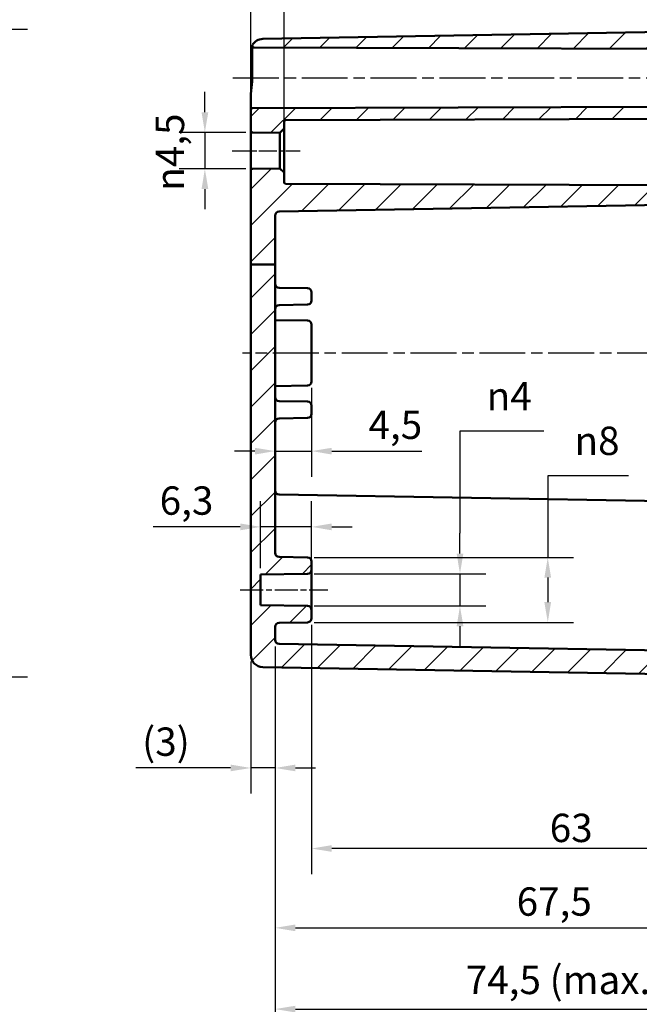
# Model space of a CAD drawing. Units: millimetres. Extents: x 0 to 420, y 0 to 297.
# Drawn here: x 220 to 297, y 108 to 229 of the extents above; entities that cross this region are included whole.
import ezdxf

# ---------------------------------------------------------------- set-up
doc = ezdxf.new("R2010")
doc.units = ezdxf.units.MM
doc.linetypes.add('CHAIN', pattern=[0.3543, 0.2362, -0.0295, 0.0591, -0.0295])
for name, color, linetype, lineweight in [('Bemaßung (ISO)', 7, 'Continuous', 25), ('Mittellinie (ISO)', 7, 'Continuous', 25), ('Schraffur (ISO)', 7, 'Continuous', 18), ('Sichtbar (ISO)', 7, 'Continuous', 50)]:
    doc.layers.add(name, color=color, linetype=linetype, lineweight=lineweight)
doc.styles.add('Notiztext (DIN)', font='isocpeur.ttf')
doc.dimstyles.new('Standard (DIN)', dxfattribs={"dimtxt": 3.5, "dimasz": 2.5, "dimexe": 3.175, "dimexo": 0.8, "dimgap": 0.8, "dimtad": 1, "dimrnd": 1e-08, "dimzin": 0, "dimtxsty": 'Notiztext (DIN)', "dimcen": 0.09, "dimdle": 10, "dimclrd": 256, "dimclre": 256, "dimclrt": 256, "dimadec": 0, "dimazin": 0, "dimtfac": 1, "dimtmove": 0, "dimatfit": 3, "dimfxl": 1, "dimtolj": 1, "dimtzin": 0, "dimlwd": -1, "dimlwe": -1, "dimarcsym": 0})

# ---------------------------------------------------------------- blocks, each defined once
blk = doc.blocks.new('*D15')
at = {"layer": 'Bemaßung (ISO)', "transparency": 16777216}
for p, q in [((179.04, 228.3), (221.41, 228.3)), ((218.24, 225.8), (218.24, 150.81)), ((179.04, 148.31), (221.41, 148.31))]:
    blk.add_line(p, q, dxfattribs=at)
for points in [[(217.82, 225.8), (218.66, 225.8), (218.24, 228.3)], [(217.82, 150.81), (218.66, 150.81), (218.24, 148.31)]]:
    blk.add_solid(points, dxfattribs=at)
at = {"layer": 'Defpoints', "color": 0, "transparency": 16777216}
for p in [(178.24, 228.3), (178.24, 148.31), (218.24, 148.31)]:
    blk.add_point(p, dxfattribs=at)
at = {"layer": 'Bemaßung (ISO)', "transparency": 16777216, "insert": (213.24, 177.19), "char_height": 3.5, "attachment_point": 1, "rotation": 90, "style": 'Notiztext (DIN)'}
blk.add_mtext('\\A1;80{ / *77,5}', dxfattribs=at)
blk = doc.blocks.new('*D20')
at = {"layer": 'Bemaßung (ISO)', "transparency": 16777216}
for p, q in [((243.29, 218.05), (243.29, 220.55)), ((248.36, 215.55), (240.12, 215.55)), ((243.29, 215.55), (243.29, 211.06)), ((248.36, 211.06), (240.12, 211.06)), ((243.29, 208.56), (243.29, 206.06))]:
    blk.add_line(p, q, dxfattribs=at)
for points in [[(242.88, 218.05), (243.71, 218.05), (243.29, 215.55)], [(242.88, 208.56), (243.71, 208.56), (243.29, 211.06)]]:
    blk.add_solid(points, dxfattribs=at)
at = {"layer": 'Defpoints', "color": 0, "transparency": 16777216}
for p in [(249.16, 215.55), (243.29, 211.06), (249.16, 211.06)]:
    blk.add_point(p, dxfattribs=at)
at = {"layer": 'Bemaßung (ISO)', "transparency": 16777216, "insert": (237.23, 208.35), "char_height": 3.5, "attachment_point": 1, "rotation": 90, "style": 'Notiztext (DIN)'}
blk.add_mtext('\\A1;{\\fAIGDT|b0|i0;\\H3.5000;n\\fISOCPEUR|b0|i0;\\H3.5000;}4,5', dxfattribs=at)
blk = doc.blocks.new('*D21')
at = {"layer": 'Bemaßung (ISO)', "transparency": 16777216}
for p, q in [((251.96, 152.07), (251.96, 133.88)), ((248.96, 150.21), (248.96, 133.88)), ((246.46, 137.05), (234.75, 137.05)), ((251.96, 137.05), (248.96, 137.05)), ((254.46, 137.05), (256.96, 137.05))]:
    blk.add_line(p, q, dxfattribs=at)
for points in [[(246.46, 137.47), (246.46, 136.64), (248.96, 137.05)], [(254.46, 137.47), (254.46, 136.64), (251.96, 137.05)]]:
    blk.add_solid(points, dxfattribs=at)
at = {"layer": 'Defpoints', "color": 0, "transparency": 16777216}
for p in [(251.96, 152.87), (248.96, 151.01), (251.96, 137.05)]:
    blk.add_point(p, dxfattribs=at)
at = {"layer": 'Bemaßung (ISO)', "transparency": 16777216, "insert": (235.55, 142.05), "char_height": 3.5, "attachment_point": 1, "style": 'Notiztext (DIN)'}
blk.add_mtext('\\A1;(3)', dxfattribs=at)
blk = doc.blocks.new('*D22')
at = {"layer": 'Bemaßung (ISO)', "transparency": 16777216}
for p, q in [((256.46, 154.74), (256.46, 123.93)), ((319.46, 147.71), (319.46, 123.93)), ((316.96, 127.1), (258.96, 127.1))]:
    blk.add_line(p, q, dxfattribs=at)
for points in [[(258.96, 127.52), (258.96, 126.69), (256.46, 127.1)], [(316.96, 127.52), (316.96, 126.69), (319.46, 127.1)]]:
    blk.add_solid(points, dxfattribs=at)
at = {"layer": 'Defpoints', "color": 0, "transparency": 16777216}
for p in [(256.46, 155.54), (319.46, 148.51), (256.46, 127.1)]:
    blk.add_point(p, dxfattribs=at)
at = {"layer": 'Bemaßung (ISO)', "transparency": 16777216, "insert": (285.86, 131.4), "char_height": 3.5, "attachment_point": 1, "style": 'Notiztext (DIN)'}
blk.add_mtext('\\A1;63', dxfattribs=at)
blk = doc.blocks.new('*D23')
at = {"layer": 'Bemaßung (ISO)', "transparency": 16777216}
for p, q in [((251.96, 152.07), (251.96, 114.13)), ((319.46, 147.71), (319.46, 114.13)), ((254.46, 117.3), (316.96, 117.3))]:
    blk.add_line(p, q, dxfattribs=at)
for points in [[(254.46, 117.72), (254.46, 116.89), (251.96, 117.3)], [(316.96, 117.72), (316.96, 116.89), (319.46, 117.3)]]:
    blk.add_solid(points, dxfattribs=at)
at = {"layer": 'Defpoints', "color": 0, "transparency": 16777216}
for p in [(251.96, 152.87), (319.46, 148.51), (319.46, 117.3)]:
    blk.add_point(p, dxfattribs=at)
at = {"layer": 'Bemaßung (ISO)', "transparency": 16777216, "insert": (281.78, 122.3), "char_height": 3.5, "attachment_point": 1, "style": 'Notiztext (DIN)'}
blk.add_mtext('\\A1;67,5', dxfattribs=at)
blk = doc.blocks.new('*D26')
at = {"layer": 'Bemaßung (ISO)', "transparency": 16777216}
for p, q in [((251.96, 152.07), (251.96, 104.09)), ((346.46, 152.62), (346.46, 104.09)), ((254.46, 107.27), (343.96, 107.27))]:
    blk.add_line(p, q, dxfattribs=at)
for points in [[(254.46, 107.68), (254.46, 106.85), (251.96, 107.27)], [(343.96, 107.68), (343.96, 106.85), (346.46, 107.27)]]:
    blk.add_solid(points, dxfattribs=at)
at = {"layer": 'Defpoints', "color": 0, "transparency": 16777216}
for p in [(346.46, 153.42), (251.96, 152.87), (346.46, 107.27)]:
    blk.add_point(p, dxfattribs=at)
at = {"layer": 'Bemaßung (ISO)', "transparency": 16777216, "insert": (275.5, 112.62), "char_height": 3.5, "attachment_point": 1, "style": 'Notiztext (DIN)'}
blk.add_mtext('\\A1;74,5{ (max. Einbauhöhe)}', dxfattribs=at)
blk = doc.blocks.new('*D27')
at = {"layer": 'Bemaßung (ISO)', "transparency": 16777216}
for p, q in [((285.12, 178.66), (274.78, 178.66)), ((274.78, 178.66), (274.78, 166.04)), ((274.78, 163.54), (274.78, 166.04)), ((256.77, 161.04), (277.96, 161.04)), ((274.78, 161.04), (274.78, 157.06)), ((256.77, 157.06), (277.96, 157.06)), ((274.78, 154.56), (274.78, 152.06))]:
    blk.add_line(p, q, dxfattribs=at)
for points in [[(274.37, 163.54), (275.2, 163.54), (274.78, 161.04)], [(274.37, 154.56), (275.2, 154.56), (274.78, 157.06)]]:
    blk.add_solid(points, dxfattribs=at)
at = {"layer": 'Defpoints', "color": 0, "transparency": 16777216}
for p in [(255.97, 161.04), (255.97, 157.06), (274.78, 157.06)]:
    blk.add_point(p, dxfattribs=at)
at = {"layer": 'Bemaßung (ISO)', "transparency": 16777216, "insert": (278.08, 184.73), "char_height": 3.5, "attachment_point": 1, "style": 'Notiztext (DIN)'}
blk.add_mtext('\\A1;{\\fAIGDT|b0|i0;\\H3.5000;n\\fISOCPEUR|b0|i0;\\H3.5000;}4', dxfattribs=at)
blk = doc.blocks.new('*D28')
at = {"layer": 'Bemaßung (ISO)', "transparency": 16777216}
for p, q in [((295.6, 173.14), (285.62, 173.14)), ((285.62, 173.14), (285.62, 163.06)), ((256.77, 163.06), (288.79, 163.06)), ((285.62, 160.56), (285.62, 157.54)), ((256.77, 155.04), (288.79, 155.04))]:
    blk.add_line(p, q, dxfattribs=at)
for points in [[(285.2, 160.56), (286.03, 160.56), (285.62, 163.06)], [(285.2, 157.54), (286.03, 157.54), (285.62, 155.04)]]:
    blk.add_solid(points, dxfattribs=at)
at = {"layer": 'Defpoints', "color": 0, "transparency": 16777216}
for p in [(255.97, 163.06), (255.97, 155.04), (285.62, 155.04)]:
    blk.add_point(p, dxfattribs=at)
at = {"layer": 'Bemaßung (ISO)', "transparency": 16777216, "insert": (288.92, 179.21), "char_height": 3.5, "attachment_point": 1, "style": 'Notiztext (DIN)'}
blk.add_mtext('\\A1;{\\fAIGDT|b0|i0;\\H3.5000;n\\fISOCPEUR|b0|i0;\\H3.5000;}8', dxfattribs=at)
blk = doc.blocks.new('*D29')
at = {"layer": 'Bemaßung (ISO)', "transparency": 16777216}
for p, q in [((250.16, 161.74), (250.16, 170.01)), ((256.46, 162.34), (256.46, 170.01)), ((247.66, 166.83), (236.91, 166.83)), ((256.46, 166.83), (250.16, 166.83)), ((258.96, 166.83), (261.46, 166.83))]:
    blk.add_line(p, q, dxfattribs=at)
for points in [[(247.66, 167.25), (247.66, 166.41), (250.16, 166.83)], [(258.96, 167.25), (258.96, 166.41), (256.46, 166.83)]]:
    blk.add_solid(points, dxfattribs=at)
at = {"layer": 'Defpoints', "color": 0, "transparency": 16777216}
for p in [(256.46, 166.83), (250.16, 160.94), (256.46, 161.54)]:
    blk.add_point(p, dxfattribs=at)
at = {"layer": 'Bemaßung (ISO)', "transparency": 16777216, "insert": (237.71, 171.83), "char_height": 3.5, "attachment_point": 1, "style": 'Notiztext (DIN)'}
blk.add_mtext('\\A1;6,3', dxfattribs=at)
blk = doc.blocks.new('*D30')
at = {"layer": 'Bemaßung (ISO)', "transparency": 16777216}
for p, q in [((256.46, 183.99), (256.46, 173.01)), ((249.46, 176.19), (246.96, 176.19)), ((251.96, 176.19), (256.46, 176.19)), ((258.96, 176.19), (270.06, 176.19))]:
    blk.add_line(p, q, dxfattribs=at)
for points in [[(249.46, 176.6), (249.46, 175.77), (251.96, 176.19)], [(258.96, 176.6), (258.96, 175.77), (256.46, 176.19)]]:
    blk.add_solid(points, dxfattribs=at)
at = {"layer": 'Defpoints', "color": 0, "transparency": 16777216}
for p in [(256.46, 184.79), (251.96, 183.44), (256.46, 176.19)]:
    blk.add_point(p, dxfattribs=at)
at = {"layer": 'Bemaßung (ISO)', "transparency": 16777216, "insert": (263.49, 181.19), "char_height": 3.5, "attachment_point": 1, "style": 'Notiztext (DIN)'}
blk.add_mtext('\\A1;4,5', dxfattribs=at)
blk = doc.blocks.new('*D31')
at = {"layer": 'Bemaßung (ISO)', "transparency": 16777216}
for p, q in [((248.96, 216.55), (248.96, 242.08)), ((253.06, 216.82), (253.06, 242.08)), ((246.46, 238.9), (243.96, 238.9)), ((248.96, 238.9), (253.06, 238.9)), ((255.56, 238.9), (265.96, 238.9))]:
    blk.add_line(p, q, dxfattribs=at)
for points in [[(246.46, 239.32), (246.46, 238.49), (248.96, 238.9)], [(255.56, 239.32), (255.56, 238.49), (253.06, 238.9)]]:
    blk.add_solid(points, dxfattribs=at)
at = {"layer": 'Defpoints', "color": 0, "transparency": 16777216}
for p in [(253.06, 238.9), (248.96, 215.75), (253.06, 216.02)]:
    blk.add_point(p, dxfattribs=at)
at = {"layer": 'Bemaßung (ISO)', "transparency": 16777216, "insert": (260.09, 243.9), "char_height": 3.5, "attachment_point": 1, "style": 'Notiztext (DIN)'}
blk.add_mtext('\\A1;4,1', dxfattribs=at)
blk = doc.blocks.new('*D32')
at = {"layer": 'Bemaßung (ISO)', "transparency": 16777216}
for p, q in [((248.96, 211.66), (248.96, 252.57)), ((319.46, 228.9), (319.46, 252.57)), ((251.46, 249.39), (316.96, 249.39))]:
    blk.add_line(p, q, dxfattribs=at)
for points in [[(251.46, 249.81), (251.46, 248.97), (248.96, 249.39)], [(316.96, 249.81), (316.96, 248.97), (319.46, 249.39)]]:
    blk.add_solid(points, dxfattribs=at)
at = {"layer": 'Defpoints', "color": 0, "transparency": 16777216}
for p in [(319.46, 249.39), (319.46, 228.1), (248.96, 210.86)]:
    blk.add_point(p, dxfattribs=at)
at = {"layer": 'Bemaßung (ISO)', "transparency": 16777216, "insert": (280.28, 254.39), "char_height": 3.5, "attachment_point": 1, "style": 'Notiztext (DIN)'}
blk.add_mtext('\\A1;70,5', dxfattribs=at)
blk = doc.blocks.new('*D33')
at = {"layer": 'Bemaßung (ISO)', "transparency": 16777216}
for p, q in [((248.96, 211.66), (248.96, 262.9)), ((349.46, 219.21), (349.46, 262.9)), ((251.46, 259.72), (346.96, 259.72))]:
    blk.add_line(p, q, dxfattribs=at)
for points in [[(251.46, 260.14), (251.46, 259.31), (248.96, 259.72)], [(346.96, 260.14), (346.96, 259.31), (349.46, 259.72)]]:
    blk.add_solid(points, dxfattribs=at)
at = {"layer": 'Defpoints', "color": 0, "transparency": 16777216}
for p in [(349.46, 259.72), (349.46, 218.41), (248.96, 210.86)]:
    blk.add_point(p, dxfattribs=at)
at = {"layer": 'Bemaßung (ISO)', "transparency": 16777216, "insert": (295.28, 264.72), "char_height": 3.5, "attachment_point": 1, "style": 'Notiztext (DIN)'}
blk.add_mtext('\\A1;80,5', dxfattribs=at)

msp = doc.modelspace()

# ---------------------------------------------------------------- hatches: boundary and pattern name
at = {"layer": 'Schraffur (ISO)'}
h = msp.add_hatch(dxfattribs=at)
h.set_pattern_fill('ANSI31', color=256, scale=25.4, style=0)
h.set_pattern_definition([(45, (0, 0), (-2.245064, 2.245064), [])])
edge = h.paths.add_edge_path()
edge.add_line((251.96, 199.26), (248.96, 199.26))
edge.add_line((248.96, 199.26), (248.96, 210.86))
edge.add_ellipse((249.16, 210.86), major_axis=(-0.002, 0.2), ratio=1, start_angle=0, end_angle=89.5, ccw=False)
edge.add_line((249.16, 211.06), (252.56, 211.08))
edge.add_line((252.56, 211.08), (253.06, 210.59))
edge.add_line((253.06, 210.59), (253.06, 209.41))
edge.add_ellipse((253.26, 209.41), major_axis=(-0.001, -0.2), ratio=1, start_angle=270.2, end_angle=360)
edge.add_line((253.26, 209.21), (319.27, 208.98))
edge.add_ellipse((319.26, 208.78), major_axis=(0.2, 0), ratio=1, start_angle=0, end_angle=89.8, ccw=False)
edge.add_line((319.46, 208.78), (319.46, 208.7))
edge.add_ellipse((319.66, 208.7), major_axis=(-0.003, -0.2), ratio=1, start_angle=271, end_angle=360)
edge.add_line((319.66, 208.5), (320.77, 208.48))
edge.add_ellipse((320.76, 208.28), major_axis=(0.2, 0), ratio=1, start_angle=0, end_angle=89, ccw=False)
edge.add_line((320.96, 208.28), (320.96, 207.18))
edge.add_ellipse((320.76, 207.18), major_axis=(0.003, -0.2), ratio=1, start_angle=0, end_angle=89, ccw=False)
edge.add_line((320.77, 206.98), (252.46, 205.78))
edge.add_ellipse((252.46, 205.28), major_axis=(-0.5, 0), ratio=1, start_angle=271, end_angle=360)
edge.add_line((251.96, 205.28), (251.96, 199.26))
edge = h.paths.add_edge_path()
edge.add_line((306.76, 219.4), (306.76, 219.3))
edge.add_line((306.76, 219.3), (306.76, 219.16))
edge.add_line((306.76, 219.16), (306.76, 219.15))
edge.add_line((306.76, 219.15), (306.76, 219))
edge.add_line((306.76, 219), (306.61, 219))
edge.add_spline(control_points=[(306.61, 219), (306.49, 218.89), (306.36, 218.78)], knot_values=[0, 0, 0, 0.03561, 0.03561, 0.03561], weights=[1.001168, 1.001396, 1], degree=2, periodic=0)
edge.add_line((306.36, 218.78), (303.16, 218.78))
edge.add_spline(control_points=[(303.16, 218.78), (303.04, 218.89), (302.92, 219)], knot_values=[0.025605, 0.025605, 0.025605, 0.061215, 0.061215, 0.061215], weights=[1, 1.001396, 1.001168], degree=2, periodic=0)
edge.add_line((302.92, 219), (302.76, 219))
edge.add_line((302.76, 219), (302.76, 218.74))
edge.add_line((302.76, 218.74), (249.16, 218.55))
edge.add_ellipse((249.16, 218.35), major_axis=(-0.001, 0.2), ratio=1, start_angle=0, end_angle=89.8)
edge.add_line((248.96, 218.35), (248.96, 215.75))
edge.add_ellipse((249.16, 215.75), major_axis=(-0.2, 0), ratio=1, start_angle=0, end_angle=89.5)
edge.add_line((249.16, 215.55), (252.56, 215.52))
edge.add_line((252.56, 215.52), (253.06, 216.02))
edge.add_line((253.06, 216.02), (253.06, 216.87))
edge.add_ellipse((253.26, 216.87), major_axis=(-0.2, 0), ratio=1, start_angle=270.2, end_angle=360, ccw=False)
edge.add_line((253.26, 217.07), (319.27, 217.3))
edge.add_ellipse((319.26, 217.5), major_axis=(0.001, -0.2), ratio=1, start_angle=0, end_angle=89.8)
edge.add_line((319.46, 217.5), (319.46, 219.7))
edge.add_ellipse((319.26, 219.7), major_axis=(0.2, 0), ratio=1, start_angle=0, end_angle=90)
edge.add_line((319.26, 219.9), (313.96, 219.9))
edge.add_line((313.96, 219.9), (313.96, 219.75))
edge.add_line((313.96, 219.75), (313.2, 219.75))
edge.add_spline(control_points=[(313.2, 219.75), (313.18, 219.74), (313.16, 219.72)], knot_values=[0, 0, 0, 0.004852, 0.004852, 0.004852], weights=[1.000694, 1.000377, 1], degree=2, periodic=0)
edge.add_line((313.16, 219.72), (307.26, 219.72))
edge.add_line((307.26, 219.72), (307.26, 219.75))
edge.add_line((307.26, 219.75), (306.76, 219.75))
edge.add_line((306.76, 219.75), (306.76, 219.4))
edge = h.paths.add_edge_path()
edge.add_line((306.76, 225.31), (306.76, 225.21))
edge.add_line((306.76, 225.21), (306.76, 224.85))
edge.add_line((306.76, 224.85), (307.26, 224.85))
edge.add_line((307.26, 224.85), (307.26, 224.89))
edge.add_line((307.26, 224.89), (313.16, 224.89))
edge.add_spline(control_points=[(313.16, 224.89), (313.18, 224.87), (313.2, 224.85)], knot_values=[0.056669, 0.056669, 0.056669, 0.061521, 0.061521, 0.061521], weights=[1, 1.000377, 1.000694], degree=2, periodic=0)
edge.add_line((313.2, 224.85), (313.96, 224.85))
edge.add_line((313.96, 224.85), (313.96, 224.7))
edge.add_line((313.96, 224.7), (319.26, 224.7))
edge.add_ellipse((319.26, 224.9), major_axis=(0, -0.2), ratio=1, start_angle=0, end_angle=90)
edge.add_line((319.46, 224.9), (319.46, 228.1))
edge.add_ellipse((319.26, 228.1), major_axis=(0.2, 0), ratio=1, start_angle=0, end_angle=91)
edge.add_line((319.26, 228.3), (250.44, 227.1))
edge.add_ellipse((250.46, 225.6), major_axis=(-0.03, 1.5), ratio=1, start_angle=0, end_angle=58.8311)
edge.add_ellipse((249.34, 226.25), major_axis=(-0.001, -0.2), ratio=1, start_angle=240.0311, end_angle=360)
edge.add_line((249.34, 226.05), (302.76, 225.87))
edge.add_line((302.76, 225.87), (302.76, 225.6))
edge.add_line((302.76, 225.6), (302.92, 225.6))
edge.add_spline(control_points=[(302.92, 225.6), (303.04, 225.71), (303.16, 225.83)], knot_values=[0, 0, 0, 0.03561, 0.03561, 0.03561], weights=[1.001168, 1.001396, 1], degree=2, periodic=0)
edge.add_line((303.16, 225.83), (306.36, 225.83))
edge.add_spline(control_points=[(306.36, 225.83), (306.49, 225.71), (306.61, 225.6)], knot_values=[0.025605, 0.025605, 0.025605, 0.061215, 0.061215, 0.061215], weights=[1, 1.001396, 1.001168], degree=2, periodic=0)
edge.add_line((306.61, 225.6), (306.76, 225.6))
edge.add_line((306.76, 225.6), (306.76, 225.45))
edge.add_line((306.76, 225.45), (306.76, 225.45))
edge.add_line((306.76, 225.45), (306.76, 225.31))
edge = h.paths.add_edge_path()
edge.add_line((248.96, 199.26), (248.96, 151.01))
edge.add_ellipse((250.46, 151.01), major_axis=(-1.5, 0), ratio=1, start_angle=0, end_angle=89)
edge.add_line((250.44, 149.51), (319.26, 148.31))
edge.add_ellipse((319.26, 148.51), major_axis=(-0.003, -0.2), ratio=1, start_angle=0, end_angle=91)
edge.add_line((319.46, 148.51), (319.46, 149.46))
edge.add_ellipse((319.66, 149.46), major_axis=(-0.2, 0), ratio=1, start_angle=271, end_angle=360, ccw=False)
edge.add_line((319.66, 149.66), (320.77, 149.68))
edge.add_ellipse((320.76, 149.88), major_axis=(0.003, -0.2), ratio=1, start_angle=0, end_angle=89)
edge.add_line((320.96, 149.88), (320.96, 150.98))
edge.add_ellipse((320.76, 150.98), major_axis=(0.2, 0), ratio=1, start_angle=0, end_angle=89)
edge.add_line((320.77, 151.18), (252.46, 152.37))
edge.add_ellipse((252.46, 152.87), major_axis=(-0.009, -0.5), ratio=1, start_angle=271, end_angle=360, ccw=False)
edge.add_line((251.96, 152.87), (251.96, 154.48))
edge.add_ellipse((252.46, 154.48), major_axis=(-0.5, 0), ratio=1, start_angle=271, end_angle=360, ccw=False)
edge.add_line((252.46, 154.98), (255.97, 155.04))
edge.add_ellipse((255.96, 155.54), major_axis=(0.009, -0.5), ratio=1, start_angle=0, end_angle=89)
edge.add_line((256.46, 155.54), (256.46, 156.56))
edge.add_ellipse((255.96, 156.56), major_axis=(0.5, 0), ratio=1, start_angle=0, end_angle=89)
edge.add_line((255.97, 157.06), (250.16, 157.16))
edge.add_line((250.16, 157.16), (250.16, 160.94))
edge.add_line((250.16, 160.94), (255.97, 161.04))
edge.add_ellipse((255.96, 161.54), major_axis=(0.009, -0.5), ratio=1, start_angle=0, end_angle=89)
edge.add_line((256.46, 161.54), (256.46, 162.56))
edge.add_ellipse((255.96, 162.56), major_axis=(0.5, 0), ratio=1, start_angle=0, end_angle=89)
edge.add_line((255.97, 163.06), (252.46, 163.12))
edge.add_ellipse((252.46, 163.62), major_axis=(-0.009, -0.5), ratio=1, start_angle=271, end_angle=360, ccw=False)
edge.add_line((251.96, 163.62), (251.96, 199.26))
edge.add_line((251.96, 199.26), (248.96, 199.26))

# ---------------------------------------------------------------- linework, layer by layer
at = {"layer": 'Mittellinie (ISO)', "linetype": 'CHAIN', "ltscale": 23.990969}
for p, q in [((246.75, 222.3), (305.26, 222.3)), ((350.85, 188.3), (247.94, 188.3))]:
    msp.add_line(p, q, dxfattribs=at)
at = {"layer": 'Mittellinie (ISO)', "linetype": 'CHAIN', "ltscale": 9.336003}
msp.add_line((246.66, 213.3), (255.06, 213.3), dxfattribs=at)
at = {"layer": 'Mittellinie (ISO)', "linetype": 'CHAIN', "ltscale": 12.010636}
msp.add_line((247.66, 159.05), (258.47, 159.05), dxfattribs=at)
at = {"layer": 'Sichtbar (ISO)'}
for p, q in [((319.26, 228.3), (250.44, 227.1)), ((249.14, 226.25), (249.14, 222.3)), ((249.34, 226.05), (302.76, 225.87)), ((248.96, 220.13), (248.96, 218.35)), ((248.96, 218.35), (248.96, 215.75)), ((302.76, 218.74), (249.16, 218.55)), ((253.06, 216.02), (253.06, 216.87)), ((253.26, 217.07), (319.27, 217.3)), ((248.96, 215.75), (248.96, 210.86)), ((249.16, 215.55), (252.56, 215.52)), ((252.56, 215.52), (253.06, 216.02)), ((252.56, 215.52), (252.56, 211.08)), ((253.06, 210.59), (253.06, 216.02)), ((248.96, 210.86), (248.96, 199.26)), ((252.56, 211.08), (249.16, 211.06)), ((253.06, 210.59), (252.56, 211.08)), ((253.06, 209.41), (253.06, 210.59)), ((319.27, 208.98), (253.26, 209.21)), ((252.46, 205.78), (320.77, 206.98)), ((251.96, 199.26), (251.96, 205.28)), ((248.96, 199.26), (248.96, 151.01)), ((251.96, 199.26), (248.96, 199.26)), ((251.96, 163.62), (251.96, 199.26)), ((255.97, 196.31), (252.46, 196.37)), ((256.46, 195.81), (256.46, 194.79)), ((255.97, 194.29), (252.46, 194.23)), ((255.97, 192.31), (251.96, 192.38)), ((256.46, 191.81), (256.46, 184.79)), ((255.97, 184.29), (251.96, 184.22)), ((255.97, 182.31), (252.46, 182.37)), ((256.46, 181.81), (256.46, 180.79)), ((255.97, 180.29), (252.46, 180.23)), ((320.77, 169.63), (252.46, 170.82)), ((255.97, 163.06), (252.46, 163.12)), ((256.46, 161.54), (256.46, 162.56)), ((250.16, 160.94), (255.97, 161.04)), ((250.16, 157.16), (250.16, 160.94)), ((256.46, 156.56), (256.46, 161.54)), ((255.97, 157.06), (250.16, 157.16)), ((256.46, 155.54), (256.46, 156.56)), ((251.96, 152.87), (251.96, 154.48)), ((252.46, 154.98), (255.97, 155.04)), ((320.77, 151.18), (252.46, 152.37)), ((250.44, 149.51), (319.26, 148.31))]:
    msp.add_line(p, q, dxfattribs=at)
for centre, radius, start, end in [((249.34, 226.25), 0.2, 149.8311, 269.8), ((250.46, 225.6), 1.5, 91, 149.8311), ((249.16, 218.35), 0.2, 90.2, 180), ((253.26, 216.87), 0.2, 90.2, 180), ((249.16, 215.75), 0.2, 180, 269.5), ((249.16, 210.86), 0.2, 90.5, 180), ((253.26, 209.41), 0.2, 180, 269.8), ((252.46, 205.28), 0.5, 91, 180), ((252.46, 196.87), 0.5, 180, 269), ((255.96, 195.81), 0.5, 0, 89), ((255.96, 194.79), 0.5, 271, 0), ((252.46, 193.73), 0.5, 91, 180), ((255.96, 191.81), 0.5, 0, 89), ((255.96, 184.79), 0.5, 271, 0), ((252.46, 182.87), 0.5, 180, 269), ((255.96, 181.81), 0.5, 0, 89), ((252.46, 179.73), 0.5, 91, 180), ((255.96, 180.79), 0.5, 271, 0), ((252.46, 171.32), 0.5, 180, 269), ((252.46, 163.62), 0.5, 180, 269), ((255.96, 162.56), 0.5, 0, 89), ((255.96, 161.54), 0.5, 271, 0), ((255.96, 156.56), 0.5, 0, 89), ((252.46, 154.48), 0.5, 91, 180), ((255.96, 155.54), 0.5, 271, 0), ((252.46, 152.87), 0.5, 180, 269), ((250.46, 151.01), 1.5, 180, 269)]:
    msp.add_arc(centre, radius, start, end, dxfattribs=at)
for points, knots in [([(248.99, 220.53), (249, 220.64), (249.01, 220.76), (249.04, 220.99), (249.05, 221.11), (249.08, 221.34), (249.09, 221.46), (249.12, 221.7), (249.12, 221.82), (249.14, 222.06), (249.14, 222.18), (249.14, 222.3)], [0, 0, 0, 0, 0.0372024, 0.0372024, 0.0744047, 0.0744047, 0.1116071, 0.1116071, 0.1488095, 0.1488095, 0.1860118, 0.1860118, 0.1860118, 0.1860118]), ([(248.96, 220.13), (248.96, 220.15), (248.97, 220.18), (248.97, 220.23), (248.97, 220.26), (248.97, 220.31), (248.97, 220.34), (248.97, 220.4), (248.98, 220.42), (248.98, 220.48), (248.98, 220.5), (248.99, 220.53)], [0, 0, 0, 0, 0.00896028, 0.00896028, 0.01792056, 0.01792056, 0.02688084, 0.02688084, 0.03584111, 0.03584111, 0.04480139, 0.04480139, 0.04480139, 0.04480139])]:
    msp.add_open_spline(points, degree=3, knots=knots, dxfattribs=at)

# ---------------------------------------------------------------- dimensions: what is measured, and where the dimension line sits
at = {"layer": 'Bemaßung (ISO)'}
for base, p1, p2, override, picture, middle in [((349.46, 259.72), (248.96, 210.86), (349.46, 218.41), {"dimdec": 1, "dimlfac": 0.800995, "dimtp": 0, "dimtm": 0, "dimtdec": 2, "dimtofl": 0, "dimatfit": 1}, '*D33', (299.21, 259.72)), ((319.46, 249.39), (248.96, 210.86), (319.46, 228.1), {"dimdec": 1, "dimtp": 0, "dimtm": 0, "dimtdec": 2, "dimtofl": 0, "dimatfit": 1}, '*D32', (284.21, 249.39)), ((256.46, 127.1), (319.46, 148.51), (256.46, 155.54), {"dimdec": 0, "dimtp": 0, "dimtm": 0, "dimtdec": 2, "dimtofl": 0, "dimatfit": 1}, '*D22', (287.96, 127.1))]:
    dim = msp.add_linear_dim(base=base, p1=p1, p2=p2, angle=180, dimstyle='Standard (DIN)', override=override, dxfattribs=at)
    dim.commit()
    dim.dimension.update_dxf_attribs({"geometry": picture, "text_midpoint": middle, "dimtype": 160})
for base, p1, p2, override, picture, middle in [((253.06, 238.9), (248.96, 215.75), (253.06, 216.02), {"dimdec": 1, "dimtp": 0, "dimtm": 0, "dimtdec": 2, "dimtofl": 1, "dimatfit": 1}, '*D31', (262.63, 238.9)), ((256.46, 176.19), (251.96, 183.44), (256.46, 184.79), {"dimdec": 1, "dimse1": 1, "dimtp": 0, "dimtm": 0, "dimtdec": 2, "dimtofl": 1, "dimatfit": 1}, '*D30', (266.38, 176.19)), ((256.46, 166.83), (250.16, 160.94), (256.46, 161.54), {"dimdec": 1, "dimtp": 0, "dimtm": 0, "dimtdec": 2, "dimtofl": 1, "dimatfit": 1}, '*D29', (240.43, 166.83)), ((319.46, 117.3), (251.96, 152.87), (319.46, 148.51), {"dimdec": 1, "dimtp": 0, "dimtm": 0, "dimtdec": 2, "dimtofl": 0, "dimatfit": 1}, '*D23', (285.71, 117.3))]:
    dim = msp.add_linear_dim(base=base, p1=p1, p2=p2, dimstyle='Standard (DIN)', override=override, dxfattribs=at)
    dim.commit()
    dim.dimension.update_dxf_attribs({"geometry": picture, "text_midpoint": middle, "dimtype": 160})
for base, p1, p2, angle, text, override, picture, middle in [((218.24, 148.31), (178.24, 228.3), (178.24, 148.31), 270, '<>{ / *77,5}', {"dimdec": 0, "dimtp": 0, "dimtm": 0, "dimtdec": 2, "dimtofl": 0, "dimatfit": 1}, '*D15', (218.24, 188.3)), ((243.29, 211.06), (249.16, 215.55), (249.16, 211.06), 90, '{\\fAIGDT|b0|i0;\\H3.5000;n\\fISOCPEUR|b0|i0;\\H3.5000;}<>', {"dimdec": 1, "dimtp": 0, "dimtm": 0, "dimtdec": 2, "dimtofl": 1, "dimatfit": 1}, '*D20', (243.29, 213.3)), ((274.78, 157.06), (255.97, 161.04), (255.97, 157.06), 90, '{\\fAIGDT|b0|i0;\\H3.5000;n\\fISOCPEUR|b0|i0;\\H3.5000;}<>', {"dimtih": 1, "dimtoh": 1, "dimdec": 0, "dimtp": 0, "dimtm": 0, "dimtdec": 2, "dimtofl": 1, "dimtmove": 1, "dimatfit": 1}, '*D27', (275.13, 178.66)), ((285.62, 155.04), (255.97, 163.06), (255.97, 155.04), 90, '{\\fAIGDT|b0|i0;\\H3.5000;n\\fISOCPEUR|b0|i0;\\H3.5000;}<>', {"dimtih": 1, "dimtoh": 1, "dimdec": 0, "dimtp": 0, "dimtm": 0, "dimtdec": 2, "dimtofl": 0, "dimtmove": 1, "dimatfit": 2}, '*D28', (285.86, 173.14)), ((346.46, 107.27), (251.96, 152.87), (346.46, 153.42), 180, '<>{ (max. Einbauhöhe)}', {"dimdec": 1, "dimlfac": 0.78836, "dimtp": 0, "dimtm": 0, "dimtdec": 2, "dimtofl": 0, "dimatfit": 1}, '*D26', (299.21, 107.27)), ((251.96, 137.05), (248.96, 151.01), (251.96, 152.87), 180, '(<>)', {"dimgap": 0.8, "dimdec": 0, "dimtol": 0, "dimlim": 0, "dimtp": 0, "dimtm": 0, "dimtdec": 2, "dimtofl": 1, "dimatfit": 1}, '*D21', (237.83, 137.05))]:
    dim = msp.add_linear_dim(base=base, p1=p1, p2=p2, angle=angle, text=text, dimstyle='Standard (DIN)', override=override, dxfattribs=at)
    dim.commit()
    dim.dimension.update_dxf_attribs({"geometry": picture, "text_midpoint": middle, "dimtype": 160})

doc.saveas('drawing.dxf')
